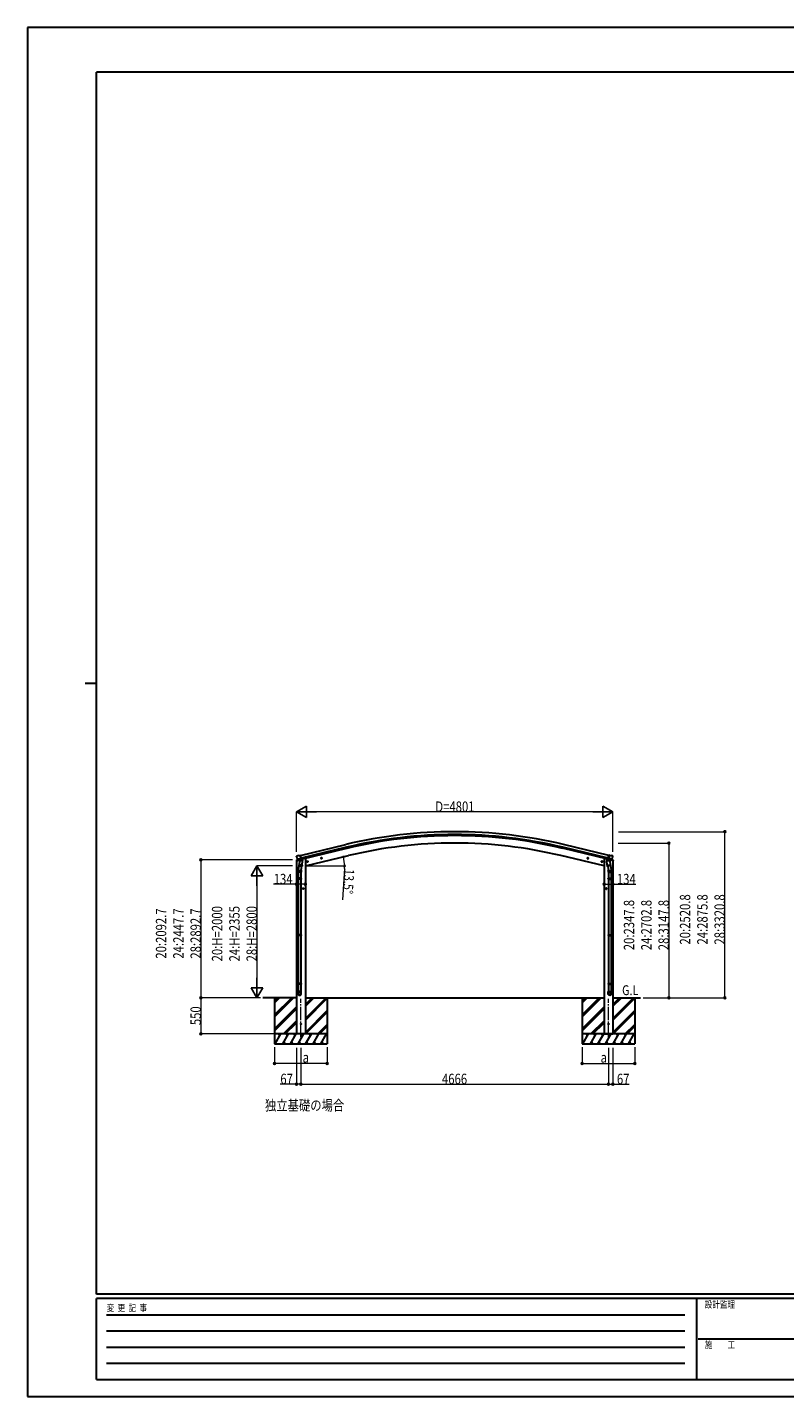
# Model space of a CAD drawing. Units: millimetres. Extents: x 0 to 29435, y 0 to 20790.
# Drawn here: x 0 to 11489, y 0 to 20790 of the extents above; entities that cross this region are included whole.
import ezdxf

# ---------------------------------------------------------------- set-up
doc = ezdxf.new("R2010")
doc.units = ezdxf.units.MM
doc.linetypes.add('YCENTER_1', pattern=[13, 10, -1, 1, -1])
for name, color, linetype, lineweight in [('USER1', 3, 'Continuous', 13), ('YKK_12', 2, 'Continuous', 13), ('YKK_13', 4, 'Continuous', 30), ('YKK_A1', 4, 'Continuous', 30), ('YKK_D', 6, 'Continuous', 13), ('YKK_ZWAK', 7, 'Continuous', 30)]:
    doc.layers.add(name, color=color, linetype=linetype, lineweight=lineweight)
doc.styles.add('text-b', font='extslim2.shx', dxfattribs={"width": 0.8, "bigfont": 'extfont2.shx'})

msp = doc.modelspace()

# ---------------------------------------------------------------- linework, layer by layer
at = {"layer": 'YKK_12', "linetype": 'YCENTER_1', "ltscale": 20}
for p, q in [((4150, 5457), (4150, 6041)), ((8816, 5457), (8816, 6041))]:
    msp.add_line(p, q, dxfattribs=at)
at = {"layer": 'YKK_13', "ltscale": 0.5}
for p, q in [((4081, 8134), (4124, 8144)), ((4081, 8141), (4081, 8134)), ((4110, 8150), (4083, 8143)), ((4163, 8153), (4181, 8158)), ((4185, 8166), (4185, 8163)), ((8781, 8166), (8781, 8163)), ((8803, 8153), (8785, 8158)), ((8886, 8134), (8843, 8144)), ((8856, 8150), (8883, 8143)), ((8886, 8141), (8886, 8134))]:
    msp.add_line(p, q, dxfattribs=at)
at = {"layer": 'YKK_13'}
for p, q in [((4087, 8210), (4083, 8204)), ((4083, 8202), (4083, 8201)), ((4090, 8213), (4103, 8216)), ((4096, 8162), (4097, 8161)), ((4097, 8162), (4154, 8175)), ((4114, 8147), (4097, 8161)), ((4097, 8161), (4097, 8161)), ((4118, 8213), (4104, 8216)), ((4116, 8146), (4124, 8148)), ((4117, 8146), (4119, 8147)), ((4118, 8213), (4144, 8219)), ((4119, 8147), (4155, 8155)), ((4120, 8146), (4120, 8146)), ((4121, 8145), (4147, 8138)), ((4128, 8139), (4123, 8072)), ((4149, 8154), (4124, 8148)), ((4124, 8148), (4124, 8148)), ((4174, 8136), (4128, 8139)), ((4130, 8142), (4130, 8139)), ((4159, 8156), (4144, 8219)), ((4149, 8154), (4148, 8139)), ((4149, 8154), (4159, 8156)), ((4149, 8154), (4149, 8154)), ((4155, 8155), (4157, 8156)), ((4158, 8158), (4159, 8158)), ((4159, 8158), (4173, 8142)), ((4169, 8069), (4174, 8136)), ((4173, 8142), (4172, 8136)), ((4258, 8126), (4238, 8122)), ((4241, 8122), (4243, 8129)), ((4246, 8117), (4241, 8122)), ((4243, 8129), (4250, 8131)), ((4250, 8114), (4246, 8134)), ((4253, 8118), (4246, 8117)), ((4250, 8131), (4255, 8126)), ((4255, 8126), (4253, 8118)), ((4472, 8178), (4452, 8173)), ((4455, 8174), (4457, 8181)), ((4460, 8168), (4455, 8174)), ((4457, 8181), (4464, 8182)), ((4464, 8166), (4459, 8185)), ((4467, 8170), (4460, 8168)), ((4464, 8182), (4469, 8177)), ((4469, 8177), (4467, 8170)), ((8495, 8178), (8514, 8173)), ((8502, 8182), (8497, 8177)), ((8497, 8177), (8499, 8170)), ((8499, 8170), (8506, 8168)), ((8502, 8166), (8507, 8185)), ((8509, 8181), (8502, 8182)), ((8506, 8168), (8512, 8174)), ((8512, 8174), (8509, 8181)), ((8709, 8126), (8728, 8122)), ((8716, 8131), (8711, 8126)), ((8711, 8126), (8713, 8118)), ((8713, 8118), (8720, 8117)), ((8716, 8114), (8721, 8134)), ((8723, 8129), (8716, 8131)), ((8720, 8117), (8726, 8122)), ((8726, 8122), (8723, 8129)), ((8792, 8136), (8838, 8139)), ((8797, 8069), (8792, 8136)), ((8807, 8158), (8794, 8142)), ((8794, 8142), (8794, 8136)), ((8807, 8156), (8823, 8219)), ((8808, 8158), (8807, 8158)), ((8817, 8154), (8807, 8156)), ((8811, 8155), (8809, 8156)), ((8848, 8147), (8811, 8155)), ((8869, 8162), (8812, 8175)), ((8817, 8154), (8818, 8139)), ((8817, 8154), (8817, 8154)), ((8817, 8154), (8842, 8148)), ((8845, 8145), (8819, 8138)), ((8848, 8213), (8823, 8219)), ((8836, 8142), (8837, 8139)), ((8838, 8139), (8843, 8072)), ((8842, 8148), (8842, 8148)), ((8850, 8146), (8842, 8148)), ((8846, 8146), (8846, 8146)), ((8848, 8213), (8862, 8216)), ((8849, 8146), (8848, 8147)), ((8853, 8147), (8869, 8161)), ((8876, 8213), (8863, 8216)), ((8870, 8162), (8869, 8161)), ((8869, 8161), (8869, 8161)), ((8879, 8210), (8883, 8204)), ((8884, 8202), (8883, 8201)), ((4107, 7964), (4107, 7998)), ((4153, 7964), (4107, 7964)), ((4125, 8097), (4109, 8001)), ((4109, 7964), (4109, 7870)), ((4123, 8060), (4123, 8072)), ((4169, 8069), (4123, 8072)), ((4123, 8059), (4123, 8059)), ((4124, 8058), (4166, 8055)), ((4161, 8055), (4150, 7992)), ((4151, 7964), (4151, 7870)), ((4153, 7998), (4153, 7964)), ((4169, 8069), (4168, 8056)), ((8797, 8069), (8843, 8072)), ((8797, 8069), (8798, 8056)), ((8842, 8058), (8800, 8055)), ((8806, 8055), (8816, 7992)), ((8813, 7998), (8813, 7964)), ((8813, 7964), (8859, 7964)), ((8815, 7964), (8815, 7870)), ((8841, 8097), (8857, 8001)), ((8844, 8060), (8843, 8072)), ((8843, 8059), (8843, 8059)), ((8857, 7964), (8857, 7870)), ((8859, 7964), (8859, 7998)), ((4107, 7868), (4108, 7870)), ((4153, 7868), (4107, 7868)), ((4107, 7868), (4107, 7860)), ((4153, 7860), (4107, 7860)), ((4107, 7860), (4108, 7858)), ((4152, 7870), (4108, 7870)), ((4152, 7858), (4108, 7858)), ((4109, 7858), (4109, 7014)), ((4151, 7858), (4151, 7014)), ((4153, 7868), (4152, 7870)), ((4153, 7860), (4152, 7858)), ((4153, 7868), (4153, 7860)), ((4193, 7714), (4173, 7714)), ((4176, 7714), (4180, 7720)), ((4180, 7707), (4176, 7714)), ((4180, 7720), (4187, 7720)), ((4187, 7707), (4180, 7707)), ((4183, 7704), (4183, 7724)), ((4187, 7720), (4191, 7714)), ((4191, 7714), (4187, 7707)), ((8773, 7714), (8793, 7714)), ((8779, 7720), (8775, 7714)), ((8775, 7714), (8779, 7707)), ((8787, 7720), (8779, 7720)), ((8779, 7707), (8787, 7707)), ((8783, 7704), (8783, 7724)), ((8790, 7714), (8787, 7720)), ((8787, 7707), (8790, 7714)), ((8813, 7868), (8814, 7870)), ((8813, 7868), (8859, 7868)), ((8813, 7868), (8813, 7860)), ((8813, 7860), (8859, 7860)), ((8813, 7860), (8814, 7858)), ((8814, 7870), (8858, 7870)), ((8814, 7858), (8858, 7858)), ((8815, 7858), (8815, 7014)), ((8857, 7858), (8857, 7014)), ((8859, 7868), (8858, 7870)), ((8859, 7860), (8858, 7858)), ((8859, 7868), (8859, 7860)), ((4107, 7012), (4108, 7014)), ((4153, 7012), (4107, 7012)), ((4107, 7012), (4107, 7004)), ((4153, 7004), (4107, 7004)), ((4107, 7004), (4108, 7002)), ((4152, 7014), (4108, 7014)), ((4152, 7002), (4108, 7002)), ((4109, 7002), (4109, 6273)), ((4151, 7002), (4151, 6273)), ((4153, 7012), (4152, 7014)), ((4153, 7004), (4152, 7002)), ((4153, 7012), (4153, 7004)), ((8813, 7012), (8814, 7014)), ((8813, 7012), (8859, 7012)), ((8813, 7012), (8813, 7004)), ((8813, 7004), (8859, 7004)), ((8813, 7004), (8814, 7002)), ((8814, 7014), (8858, 7014)), ((8814, 7002), (8858, 7002)), ((8815, 7002), (8815, 6273)), ((8857, 7002), (8857, 6273)), ((8859, 7012), (8858, 7014)), ((8859, 7004), (8858, 7002)), ((8859, 7012), (8859, 7004)), ((4107, 6271), (4108, 6273)), ((4153, 6271), (4107, 6271)), ((4107, 6271), (4107, 6263)), ((4153, 6263), (4107, 6263)), ((4107, 6263), (4108, 6261)), ((4152, 6273), (4108, 6273)), ((4152, 6261), (4108, 6261)), ((4109, 6261), (4109, 6151)), ((4151, 6261), (4151, 6151)), ((4153, 6271), (4152, 6273)), ((4153, 6263), (4152, 6261)), ((4153, 6271), (4153, 6263)), ((8813, 6271), (8814, 6273)), ((8813, 6271), (8859, 6271)), ((8813, 6271), (8813, 6263)), ((8813, 6263), (8859, 6263)), ((8813, 6263), (8814, 6261)), ((8814, 6273), (8858, 6273)), ((8814, 6261), (8858, 6261)), ((8815, 6261), (8815, 6151)), ((8857, 6261), (8857, 6151)), ((8859, 6271), (8858, 6273)), ((8859, 6263), (8858, 6261)), ((8859, 6271), (8859, 6263)), ((4107, 6117), (4107, 6151)), ((4153, 6151), (4107, 6151)), ((4153, 6117), (4153, 6151)), ((8813, 6117), (8813, 6151)), ((8813, 6151), (8859, 6151)), ((8859, 6117), (8859, 6151))]:
    msp.add_line(p, q, dxfattribs=at)
for centre, radius in [((4248, 8124), 8.5), ((4248, 8124), 7.7), ((4248, 8124), 6.5), ((4462, 8175), 8.5), ((4462, 8175), 7.7), ((4462, 8175), 6.5), ((8504, 8175), 8.5), ((8504, 8175), 7.7), ((8504, 8175), 6.5), ((8718, 8124), 8.5), ((8718, 8124), 7.7), ((8718, 8124), 6.5), ((4183, 7714), 8.5), ((4183, 7714), 7.7), ((4183, 7714), 6.5), ((8783, 7714), 8.5), ((8783, 7714), 7.7), ((8783, 7714), 6.5), ((4150, 5658), 5), ((8816, 5658), 5)]:
    msp.add_circle(centre, radius, dxfattribs=at)
at = {"layer": 'YKK_13', "ltscale": 0.5}
for centre, radius, start, end in [((4084, 8141), 3, 103.5, 180), ((4180, 8163), 5, 283.5, 0), ((8786, 8163), 5, 180, 256.5), ((8883, 8141), 3, 0, 76.5)]:
    msp.add_arc(centre, radius, start, end, dxfattribs=at)
at = {"layer": 'YKK_13'}
for centre, radius, start, end in [((4280, 8248), 202, 193.5, 205.0912), ((4091, 8208), 5, 103.5, 148.5), ((4104, 8213), 3, 78.5, 103.5), ((4117, 8147), 0.5, 248.2375, 283.5), ((4120, 8146), 0.5, 356, 103.5), ((4121, 8145), 1, 176, 256), ((4147, 8139), 1.03, 250.039, 351.9657), ((4150, 8153), 0.604, 100.5984, 172.2059), ((4157, 8156), 0.5, 283.5, 318.7625), ((8809, 8156), 0.5, 221.2375, 256.5), ((8816, 8153), 0.604, 7.7941, 79.4016), ((8819, 8139), 1.03, 188.0343, 289.961), ((8845, 8145), 1, 284, 4), ((8846, 8146), 0.5, 76.5, 184), ((8849, 8147), 0.5, 256.5, 291.7625), ((8862, 8213), 3, 76.5, 101.5), ((8686, 8248), 202, 334.9088, 346.5), ((8875, 8208), 5, 31.5, 76.5), ((4137, 7998), 30, 177.4514, 180), ((4124, 8060), 1.95, 175.0402, 217.4777), ((4125, 8060), 2, 217.4096, 266), ((4166, 8057), 2, 266, 349.4684), ((8800, 8057), 2, 190.5316, 274), ((8842, 8060), 2, 274, 322.5904), ((8842, 8060), 1.95, 322.5223, 4.9598), ((8829, 7998), 30, 0, 2.5486)]:
    msp.add_arc(centre, radius, start, end, dxfattribs=at)
at = {"layer": 'YKK_13', "extrusion": (0, 0, -1)}
for centre, major_axis, ratio, start_param, end_param in [((4086, 8203), (-1.57, -2.57), 0.99628, 0.783535, 1.570796), ((8851, 8149), (0.73, -2.92), 0.997631, 5.80419, 6.600612), ((8851, 8149), (-2.63, 3.16), 0.650902, 4.095823, 4.168633), ((8836, 7998), (-23, 0), 0.996195, 2.556026, 6.566303), ((8836, 7998), (-21, 0), 0.996195, 2.934915, 5.951239), ((8836, 6119), (23, 0), 0.996195, 3.141593, 6.283185), ((8836, 6117), (23, 0), 0.996195, 3.141593, 6.283185), ((8836, 6117), (0, -23.4), 0.981806, 4.712389, 7.853982)]:
    msp.add_ellipse(centre, major_axis=major_axis, ratio=ratio, start_param=start_param, end_param=end_param, dxfattribs=at)
at = {"layer": 'YKK_13'}
for centre, major_axis, ratio, start_param, end_param in [((4116, 8149), (-0.73, -2.92), 0.997631, 5.80419, 6.600612), ((4116, 8149), (2.63, 3.16), 0.650902, 4.095823, 4.168633), ((4116, 8149), (-0.73, -2.92), 0.997631, 0.390237, 0.478995), ((8881, 8203), (1.57, -2.57), 0.99628, 0.783535, 1.570796), ((4130, 7998), (23, 0), 0.996195, 2.556026, 6.566303), ((4130, 7998), (21, 0), 0.996195, 2.934915, 5.951239), ((4130, 6119), (-23, 0), 0.996195, 3.141593, 6.283185), ((4130, 6117), (-23, 0), 0.996195, 3.141593, 6.283185), ((4130, 6117), (0, -23.4), 0.981806, 4.712389, 7.853982)]:
    msp.add_ellipse(centre, major_axis=major_axis, ratio=ratio, start_param=start_param, end_param=end_param, dxfattribs=at)
at = {"layer": 'YKK_13', "extrusion": (1e-16, 0, -1)}
msp.add_ellipse((8851, 8149), major_axis=(0.73, -2.92), ratio=0.997631, start_param=0.390237, end_param=0.478995, dxfattribs=at)
at = {"layer": 'YKK_13'}
msp.add_ellipse((4130, 6117), major_axis=(21, 0), ratio=0.996195, dxfattribs=at)
at = {"layer": 'YKK_13', "extrusion": (0, 0, -1)}
msp.add_ellipse((8836, 6117), major_axis=(-21, 0), ratio=0.996195, dxfattribs=at)
at = {"layer": 'YKK_A1', "ltscale": 10}
for p, q in [((4144, 8218), (4832, 8383)), ((4842, 8341), (4154, 8176)), ((4158, 8159), (4846, 8325)), ((8808, 8159), (8120, 8325)), ((8812, 8176), (8124, 8341)), ((8822, 8218), (8134, 8383)), ((4141, 8217), (4144, 8218)), ((4141, 8217), (4155, 8159)), ((4155, 8159), (4158, 8159)), ((8811, 8159), (8808, 8159)), ((8825, 8217), (8811, 8159)), ((8825, 8217), (8822, 8218))]:
    msp.add_line(p, q, dxfattribs=at)
at = {"layer": 'YKK_A1'}
for p, q in [((4083, 8134), (4083, 5507)), ((4217, 8170), (4204, 8170)), ((4217, 8057), (4872, 8215)), ((4217, 8170), (4217, 5507)), ((8749, 8057), (8094, 8215)), ((8749, 8170), (8762, 8170)), ((8749, 8170), (8749, 5507)), ((8883, 8134), (8883, 5507)), ((4083, 6057), (3571, 6057)), ((3750, 6057), (3750, 5357)), ((3750, 5797), (4011, 6057)), ((3750, 5783), (4025, 6057)), ((3750, 5768), (4039, 6057)), ((3750, 5981), (3827, 6057)), ((3750, 5995), (3813, 6057)), ((3750, 6009), (3799, 6057)), ((4217, 6057), (8749, 6057)), ((4217, 5743), (4531, 6057)), ((4217, 5729), (4545, 6057)), ((4217, 5927), (4347, 6057)), ((4217, 5941), (4333, 6057)), ((4217, 5955), (4319, 6057)), ((4217, 5715), (4550, 6048)), ((4550, 6057), (4550, 5357)), ((8416, 6057), (8416, 5357)), ((8416, 5797), (8677, 6057)), ((8416, 5783), (8691, 6057)), ((8416, 5768), (8705, 6057)), ((8416, 5981), (8493, 6057)), ((8416, 5995), (8479, 6057)), ((8416, 6009), (8465, 6057)), ((8883, 6057), (9304, 6057)), ((8883, 5743), (9197, 6057)), ((8883, 5729), (9211, 6057)), ((8883, 5927), (9013, 6057)), ((8883, 5941), (8999, 6057)), ((8883, 5955), (8985, 6057)), ((8883, 5715), (9216, 6048)), ((9216, 6057), (9216, 5357)), ((3750, 5585), (4083, 5918)), ((3750, 5570), (4083, 5903)), ((3750, 5556), (4083, 5889)), ((4217, 5531), (4550, 5864)), ((4217, 5517), (4550, 5850)), ((4222, 5507), (4550, 5836)), ((8416, 5585), (8749, 5918)), ((8416, 5570), (8749, 5903)), ((8416, 5556), (8749, 5889)), ((8883, 5531), (9216, 5864)), ((8883, 5517), (9216, 5850)), ((8888, 5507), (9216, 5836)), ((3885, 5507), (4083, 5706)), ((3899, 5507), (4083, 5691)), ((3913, 5507), (4083, 5677)), ((4406, 5507), (4550, 5652)), ((4420, 5507), (4550, 5638)), ((4434, 5507), (4550, 5624)), ((8551, 5507), (8749, 5706)), ((8565, 5507), (8749, 5691)), ((8579, 5507), (8749, 5677)), ((9072, 5507), (9216, 5652)), ((9086, 5507), (9216, 5638)), ((9100, 5507), (9216, 5624)), ((4550, 5507), (3750, 5507)), ((3760, 5357), (3847, 5507)), ((3832, 5482), (3817, 5507)), ((3876, 5357), (3962, 5507)), ((3947, 5482), (3932, 5507)), ((3991, 5357), (4078, 5507)), ((4063, 5482), (4048, 5507)), ((4217, 5507), (4083, 5507)), ((4107, 5357), (4193, 5507)), ((4178, 5482), (4163, 5507)), ((4222, 5357), (4309, 5507)), ((4294, 5482), (4279, 5507)), ((4338, 5357), (4424, 5507)), ((4394, 5507), (4409, 5482)), ((4453, 5357), (4540, 5507)), ((9216, 5507), (8416, 5507)), ((8426, 5357), (8513, 5507)), ((8498, 5482), (8483, 5507)), ((8542, 5357), (8628, 5507)), ((8613, 5482), (8598, 5507)), ((8657, 5357), (8744, 5507)), ((8729, 5482), (8714, 5507)), ((8749, 5507), (8883, 5507)), ((8773, 5357), (8859, 5507)), ((8844, 5482), (8829, 5507)), ((8888, 5357), (8975, 5507)), ((8960, 5482), (8945, 5507)), ((9004, 5357), (9090, 5507)), ((9060, 5507), (9075, 5482)), ((9119, 5357), (9206, 5507)), ((3750, 5357), (4550, 5357)), ((3891, 5383), (3906, 5357)), ((4006, 5383), (4021, 5357)), ((4122, 5383), (4137, 5357)), ((4237, 5383), (4252, 5357)), ((4353, 5383), (4368, 5357)), ((4468, 5383), (4483, 5357)), ((8416, 5357), (9216, 5357)), ((8557, 5383), (8572, 5357)), ((8672, 5383), (8687, 5357)), ((8788, 5383), (8803, 5357)), ((8903, 5383), (8918, 5357)), ((9019, 5383), (9034, 5357)), ((9134, 5383), (9149, 5357))]:
    msp.add_line(p, q, dxfattribs=at)
at = {"layer": 'YKK_A1', "ltscale": 10}
for radius in [7073, 7030, 7013]:
    msp.add_arc((6483, 1505), radius, 76.5, 103.5, dxfattribs=at)
at = {"layer": 'YKK_A1'}
msp.add_arc((6483, 1505), 6900, 76.5, 103.5, dxfattribs=at)
at = {"layer": 'YKK_D', "lineweight": -2}
for p, q in [((4083, 8878), (4234, 8966)), ((4234, 8791), (4234, 8966)), ((8884, 8878), (8732, 8966)), ((8732, 8966), (8732, 8791)), ((4083, 8878), (4234, 8791)), ((4083, 8878), (4386, 8878)), ((8884, 8878), (8580, 8878)), ((8884, 8878), (8732, 8791)), ((3483, 8057), (3396, 7906)), ((3396, 7906), (3571, 7906)), ((3483, 8057), (3571, 7906)), ((3483, 8057), (3483, 7754)), ((3483, 6057), (3483, 6361)), ((3483, 6057), (3396, 6209)), ((3571, 6209), (3396, 6209)), ((3483, 6057), (3571, 6209))]:
    msp.add_line(p, q, dxfattribs=at)
at = {"layer": 'YKK_D'}
for p, q in [((4083, 8271), (4083, 8879)), ((8709, 8878), (4258, 8878)), ((8884, 8271), (8884, 8879)), ((8968, 8578), (10584, 8578)), ((10583, 6057), (10583, 8578)), ((8966, 8405), (9734, 8405)), ((9733, 8405), (9733, 6057)), ((4023, 8150), (2632, 8150)), ((2633, 8150), (2633, 6057)), ((4023, 8057), (3482, 8057)), ((4229, 8057), (4813, 8057)), ((4811, 8017), (4779, 7544)), ((3483, 7882), (3483, 6232)), ((4083, 7779), (3736, 7779)), ((4217, 7779), (4083, 7779)), ((8749, 7779), (8883, 7779)), ((8883, 7779), (9230, 7779)), ((3538, 6057), (2632, 6057)), ((3538, 6057), (2632, 6057)), ((2633, 6057), (2633, 5507)), ((3538, 6057), (3482, 6057)), ((9344, 6057), (9734, 6057)), ((9345, 6057), (10584, 6057)), ((3749, 5507), (2632, 5507)), ((3750, 5308), (3750, 5057)), ((4083, 5294), (4083, 4743)), ((4150, 5294), (4150, 4743)), ((4150, 5294), (4150, 4743)), ((4550, 5308), (4550, 5057)), ((8416, 5308), (8416, 5057)), ((8816, 5294), (8816, 4743)), ((8816, 5294), (8816, 4743)), ((8883, 5294), (8883, 4743)), ((9216, 5308), (9216, 5057)), ((4550, 5058), (3750, 5058)), ((8416, 5058), (9216, 5058)), ((4083, 4744), (3837, 4744)), ((4150, 4744), (4083, 4744)), ((4150, 4744), (8816, 4744)), ((8816, 4744), (8883, 4744)), ((8883, 4744), (9129, 4744))]:
    msp.add_line(p, q, dxfattribs=at)
at = {"layer": 'YKK_D', "linetype": 'ByBlock', "lineweight": -2}
for centre, radius in [((10583, 8578), 14.9), ((9733, 8405), 14.9), ((2633, 8150), 14.9), ((4796, 8196), 10), ((4812, 8057), 10), ((4083, 7779), 14.9), ((4217, 7779), 14.9), ((8749, 7779), 14.9), ((8883, 7779), 14.9), ((2633, 6057), 14.9), ((2633, 6057), 14.9), ((9733, 6057), 14.9), ((10583, 6057), 14.9), ((2633, 5507), 14.9), ((3750, 5058), 14.9), ((4550, 5058), 14.9), ((8416, 5058), 14.9), ((9216, 5058), 14.9), ((4083, 4744), 14.9), ((4150, 4744), 14.9), ((4150, 4744), 14.9), ((8816, 4744), 14.9), ((8816, 4744), 14.9), ((8883, 4744), 14.9)]:
    msp.add_circle(centre, radius, dxfattribs=at)
at = {"layer": 'YKK_D'}
for start, end in [(0, 13.5), (356.147, 0)]:
    msp.add_arc((4217, 8057), 595, start, end, dxfattribs=at)
at = {"layer": 'YKK_ZWAK'}
for p, q in [((29435, 20790), (0, 20790)), ((0, 20790), (0, 0)), ((28350, 20108), (1050, 20108)), ((1050, 1558), (1050, 20108)), ((875, 10832), (1050, 10832)), ((28350, 1558), (1050, 1558)), ((10150, 1488), (1050, 1488)), ((1050, 262), (1050, 1488)), ((10150, 1488), (10150, 262)), ((14700, 1488), (10150, 1488)), ((1199, 1242), (9975, 1242)), ((1199, 998), (9975, 998)), ((10176, 875), (14700, 875)), ((1199, 752), (9975, 752)), ((1199, 508), (9975, 508)), ((1050, 262), (10150, 262)), ((10150, 262), (14700, 262)), ((0, 0), (29435, 0))]:
    msp.add_line(p, q, dxfattribs=at)

# ---------------------------------------------------------------- texts
at = {"layer": 'USER1', "style": 'text-b', "width": 0.8}
for s, height, p in [('G.L', 150, (9023, 6096)), ('独立基礎の場合', 157.5, (3604, 4344))]:
    msp.add_text(s, height=height, dxfattribs=at).set_placement(p)
at = {"layer": 'YKK_D', "style": 'text-b', "width": 0.8}
for s, height, p in [('D=4801', 157.5, (6189, 8879)), ('134', 157.5, (3737, 7780)), ('134', 157.5, (8944, 7780)), ('a', 158, (4176, 5071)), ('a', 158, (8697, 5071)), ('67', 157.5, (3838, 4745)), ('4666', 157.5, (6290, 4745)), ('67', 157.5, (8944, 4745))]:
    msp.add_text(s, height=height, dxfattribs=at).set_placement(p)
for s, height, rotation, p in [('13.5°', 150, 266.147, (4812, 8016)), ('20:2347.8', 157.5, 90, (9207, 6778)), ('24:2702.8', 157.5, 90, (9470, 6778)), ('28:3147.8', 157.5, 90, (9732, 6778)), ('20:2520.8', 157.5, 90, (10057, 6864)), ('24:2875.8', 157.5, 90, (10320, 6864)), ('28:3320.8', 157.5, 90, (10582, 6864)), ('20:2092.7', 157.5, 90, (2107, 6650)), ('24:2447.7', 157.5, 90, (2370, 6650)), ('28:2892.7', 157.5, 90, (2632, 6650)), ('20:H=2000', 157.5, 90, (2957, 6608)), ('24:H=2355', 157.5, 90, (3220, 6608)), ('28:H=2800', 157.5, 90, (3482, 6608)), ('550', 157.5, 90, (2632, 5640))]:
    msp.add_text(s, height=height, rotation=rotation, dxfattribs=at).set_placement(p)
at = {"layer": 'YKK_ZWAK', "style": 'text-b', "width": 0.8}
for s, p in [('設計監理', (10278, 1348)), ('変  更  記  事', (1203, 1295)), ('施\u3000\u3000工', (10278, 735))]:
    msp.add_text(s, height=105, dxfattribs=at).set_placement(p)

doc.saveas('drawing.dxf')
